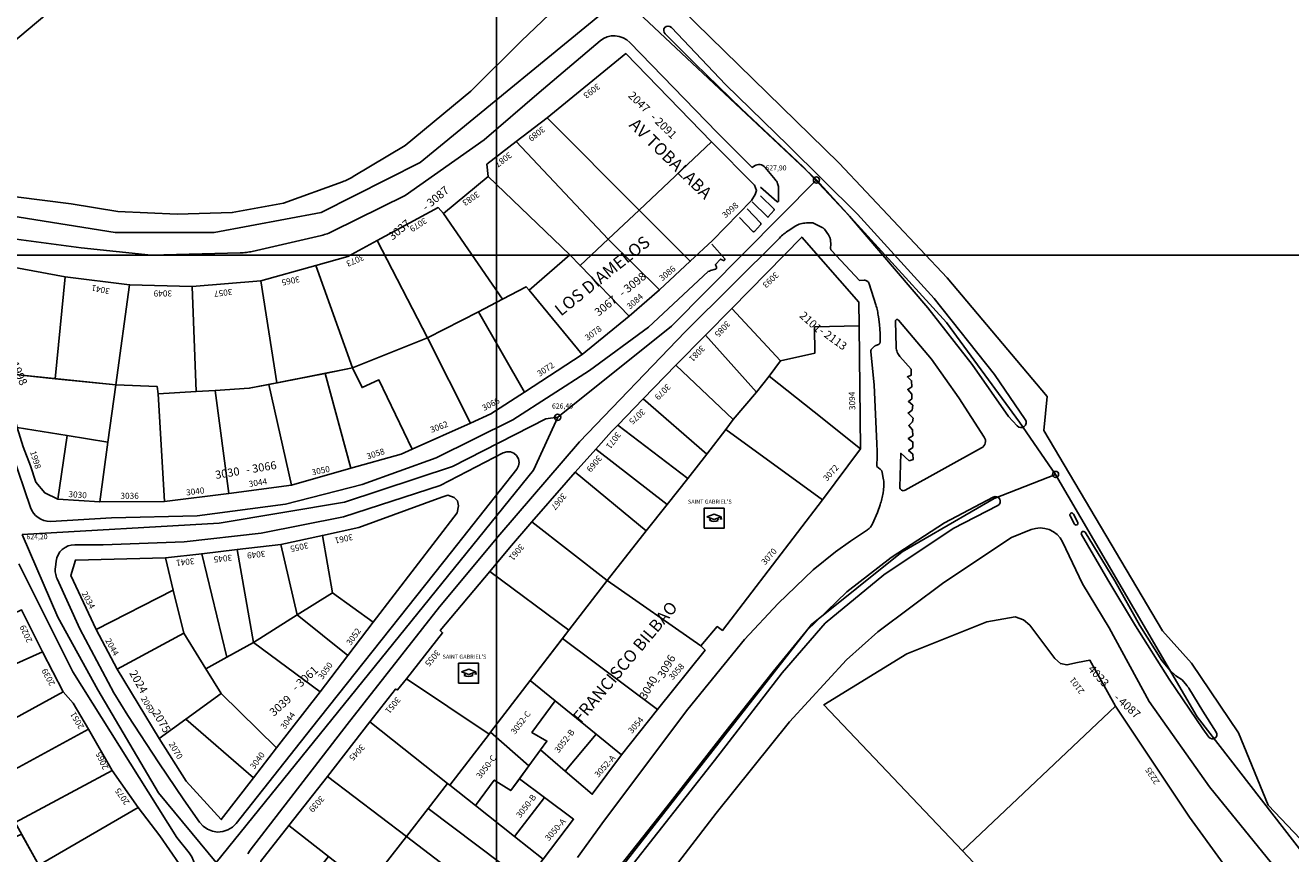
# Model space of a CAD drawing. Extents: x 346587 to 353930, y 6297400 to 6304834.
# Drawn here: x 352484 to 352796, y 6299652 to 6299857 of the extents above; entities that cross this region are included whole.
import ezdxf

# ---------------------------------------------------------------- set-up
doc = ezdxf.new("R2010")
doc.units = 0
doc.header["$MEASUREMENT"] = 0
doc.layers.get('0').update_dxf_attribs({"linetype": 'CONTINUOUS'})
for name, color, linetype in [('1010', 7, 'CONTINUOUS'), ('1400', 7, 'CONTINUOUS'), ('1500', 7, 'CONTINUOUS'), ('2000', 7, 'CONTINUOUS'), ('2510', 7, 'CONTINUOUS'), ('LIMITE_PREDIAL', 7, 'CONTINUOUS')]:
    doc.layers.add(name, color=color, linetype=linetype)

msp = doc.modelspace()

# ---------------------------------------------------------------- linework, layer by layer
at = {"color": 1}
msp.add_lwpolyline([(352133.62, 6298138.47), (352255.52, 6298380.48), (352482.2, 6298817.05), (352524.32, 6298894.73), (352549.65, 6298932.09), (352642.11, 6299061.46), (352719.15, 6299166.58), (352760.93, 6299225.78), (352830.44, 6299318.58), (352845.24, 6299350.16), (352960.21, 6299508.23), (352914.52, 6299543), (352853.82, 6299597.74), (352790.54, 6299664.29), (352783.19, 6299682.1), (352771.57, 6299699.29), (352764.43, 6299707.3), (352735.1, 6299756.76), (352735.99, 6299765.11), (352711.29, 6299794.38), (352684.62, 6299822.7), (352380.13, 6300120.07), (352347.55, 6300153.87), (351563.86, 6300876.38)], dxfattribs=at)
at = {"color": 3}
for points in [[(351700, 6299800), (352600, 6299800), (352600, 6300400), (351700, 6300400), (351700, 6299800)], [(352600, 6299800), (353500, 6299800), (353500, 6300400), (352600, 6300400), (352600, 6299800)], [(351700, 6299200), (352600, 6299200), (352600, 6299800), (351700, 6299800), (351700, 6299200)], [(352600, 6299200), (353500, 6299200), (353500, 6299800), (352600, 6299800), (352600, 6299200)]]:
    msp.add_lwpolyline(points, dxfattribs=at)
at = {"color": 10}
for points in [[(352630.91, 6299863.79), (352581.15, 6299822.89), (352556.7, 6299810.54), (352530.29, 6299805.65), (352505.83, 6299805.65), (352470.26, 6299811.27), (352459.62, 6299811.79), (352454.82, 6299824)], [(352630.91, 6299863.79), (352678.99, 6299818.57)], [(352615.11, 6299760), (352643.22, 6299782.51), (352678.99, 6299818.57)], [(352678.99, 6299818.57), (352711.08, 6299783.41), (352729.14, 6299758.78), (352738.02, 6299745.89)], [(352482.9, 6299731.06), (352531.51, 6299733.86), (352562.45, 6299739.02), (352589.15, 6299747.85), (352612.16, 6299759.63), (352615.11, 6299760)], [(352530.75, 6299650.11), (352609.1, 6299746.92), (352615.11, 6299760)], [(352589.35, 6299595.92), (352596.98, 6299605.67), (352677.74, 6299708.84), (352700.15, 6299726.76), (352722.84, 6299739.92), (352738.02, 6299745.89)], [(352738.02, 6299745.89), (352772.98, 6299686.1), (352804.79, 6299645.14), (352850.93, 6299596.45)], [(352482.9, 6299731.06), (352491.69, 6299710.7), (352501.58, 6299692.7), (352516.55, 6299667.35), (352530.75, 6299650.11)]]:
    msp.add_lwpolyline(points, dxfattribs=at)
at = {"color": 4}
for points in [[(352651.23, 6299732.61), (352651.23, 6299737.56), (352656.17, 6299737.56), (352656.17, 6299732.61), (352651.23, 6299732.61)], [(352651.93, 6299735.44), (352653.73, 6299736.12), (352655.46, 6299735.43), (352653.73, 6299734.75), (352651.93, 6299735.43)], [(352652.91, 6299735.06), (352652.61, 6299734.57)], [(352654.55, 6299735.07), (352654.73, 6299734.57)], [(352655.46, 6299735.43), (352655.32, 6299734.77)], [(352655.46, 6299735.43), (352655.35, 6299734.77)], [(352655.46, 6299735.43), (352655.37, 6299734.77)], [(352655.46, 6299735.43), (352655.42, 6299734.77)], [(352655.46, 6299735.43), (352655.45, 6299734.77)], [(352655.46, 6299735.43), (352655.48, 6299734.77)], [(352655.46, 6299735.43), (352655.53, 6299734.77)], [(352590.65, 6299694.35), (352590.65, 6299699.3), (352595.59, 6299699.3), (352595.59, 6299694.35), (352590.65, 6299694.35)], [(352591.35, 6299697.18), (352593.15, 6299697.86), (352594.88, 6299697.17), (352593.15, 6299696.49), (352591.35, 6299697.17)], [(352592.33, 6299696.8), (352592.03, 6299696.31)], [(352593.97, 6299696.81), (352594.15, 6299696.31)], [(352594.88, 6299697.17), (352594.74, 6299696.51)], [(352594.88, 6299697.17), (352594.77, 6299696.51)], [(352594.88, 6299697.17), (352594.79, 6299696.51)], [(352594.88, 6299697.17), (352594.84, 6299696.51)], [(352594.88, 6299697.17), (352594.87, 6299696.51)], [(352594.88, 6299697.17), (352594.9, 6299696.51)], [(352594.88, 6299697.17), (352594.95, 6299696.51)]]:
    msp.add_lwpolyline(points, dxfattribs=at)
for centre in [(352653.68, 6299736.64), (352593.1, 6299698.38)]:
    msp.add_arc(centre, 2.33, 242.6955, 296.9155, dxfattribs=at)
at = {"layer": '1400', "color": 2}
for points in [[(352483.15, 6299752.71), (352484.96, 6299748.02), (352486.28, 6299743.95), (352488.46, 6299741.32), (352491.69, 6299739.83), (352502.03, 6299739.11), (352518.04, 6299739.24), (352533.89, 6299741.2), (352549.42, 6299743.27), (352564.03, 6299747.44), (352576.45, 6299750.91), (352579.16, 6299752.13), (352593.54, 6299758.58), (352598.57, 6299760.83), (352606.88, 6299766.23), (352621.14, 6299775.49), (352632.75, 6299784.95), (352640.27, 6299791.49), (352647.84, 6299798.5), (352653.3, 6299803.62), (352662.92, 6299813.54), (352663.89, 6299814.97), (352664.2, 6299815.98), (352663.7, 6299817.27), (352653.05, 6299827.96), (352631.93, 6299849.78), (352612.51, 6299833.93), (352604.89, 6299828.07), (352597.58, 6299822.45), (352597.94, 6299819.46), (352586.89, 6299810.29), (352585.56, 6299811.74), (352570.57, 6299803.6), (352563.3, 6299799.65), (352555.37, 6299797.43), (352541.85, 6299793.64), (352524.86, 6299792.3), (352509.41, 6299792.71), (352493.48, 6299794.7)], [(352636.23, 6299764.56), (352644.31, 6299772.85), (352651.56, 6299780.25), (352658.06, 6299786.82), (352675.35, 6299804.49), (352689.48, 6299788.43), (352689.55, 6299782.61), (352689.89, 6299752.2), (352680.5, 6299739.59), (352655.79, 6299707.41), (352654.5, 6299708.36), (352650.47, 6299703.56), (352651.5, 6299702.49), (352639.75, 6299687.88), (352630.86, 6299676.66), (352623.62, 6299666.98), (352616.97, 6299672.7), (352610.88, 6299677.94), (352607.99, 6299674), (352605.66, 6299670.81), (352611.88, 6299666.15), (352619.01, 6299660.81), (352611.54, 6299650.91)], [(352493.48, 6299794.7), (352475.27, 6299798)], [(352541.81, 6299650.42), (352548.77, 6299659.28), (352558.26, 6299671.38), (352568.72, 6299684.8), (352575.06, 6299692.94), (352575.59, 6299692.71), (352577.77, 6299695.47), (352586.68, 6299706.82), (352586.13, 6299707.38), (352598.32, 6299721.95), (352603.22, 6299727.81), (352608.73, 6299734.16), (352617.21, 6299743.92), (352619.43, 6299746.42), (352624.5, 6299752.13), (352628.39, 6299756.51), (352629.94, 6299758.09), (352636.23, 6299764.56)], [(352496.04, 6299724.75), (352518.3, 6299725.3), (352527.21, 6299726.33), (352536.01, 6299727.35), (352546.78, 6299728.6), (352557.02, 6299730.83), (352566.04, 6299732.8), (352586.49, 6299740.26), (352587.96, 6299740.75), (352589.58, 6299740.23), (352590.38, 6299739.37), (352590.6, 6299738.12), (352590.28, 6299736.41), (352569.58, 6299709.45), (352563.3, 6299701.21), (352556.46, 6299692.28), (352545.72, 6299678.39), (352540.02, 6299671.01), (352532.05, 6299660.71), (352523.39, 6299670.19), (352516.68, 6299680.69), (352506.33, 6299697.86), (352501.14, 6299707.59), (352494.87, 6299720.97), (352496.04, 6299724.75)], [(352486.82, 6299603.36), (352496.18, 6299615.73), (352506.22, 6299629.01), (352521.67, 6299649.79), (352516.87, 6299656.69), (352511.53, 6299663.71), (352505.13, 6299672.82), (352499.29, 6299682.99), (352495.49, 6299689.42), (352492.98, 6299692.22), (352487.94, 6299702.11), (352482.73, 6299712.46)], [(352752.81, 6299688.71), (352746.52, 6299700.02), (352743.44, 6299699.46), (352740.82, 6299698.9), (352739.23, 6299699.22), (352737.82, 6299700.44), (352731.69, 6299708.66), (352730.13, 6299710.02), (352728.06, 6299710.77), (352721.04, 6299709.53), (352701.27, 6299701.62), (352680.78, 6299689), (352715.06, 6299653), (352742.91, 6299623.44), (352746.56, 6299625.66), (352749.25, 6299626.51), (352752.43, 6299627), (352755.21, 6299627.54), (352759.53, 6299629.66), (352779.4, 6299649.87), (352771.06, 6299661.32), (352752.81, 6299688.71)]]:
    msp.add_lwpolyline(points, dxfattribs=at)
at = {"layer": '1500'}
for centre in [(352678.98, 6299818.57), (352615.1, 6299760), (352738.01, 6299745.89)]:
    msp.add_circle(centre, 0.759, dxfattribs=at)
at = {"layer": '2000', "color": 1}
for points in [[(352475.1, 6299847.99), (352500.74, 6299869.55)], [(352612.97, 6299859.45), (352606.19, 6299852.9), (352593.67, 6299840.53), (352577.49, 6299827.1), (352564.64, 6299819.4), (352564.32, 6299819.22), (352563.99, 6299819.03), (352563.66, 6299818.86), (352563.33, 6299818.7), (352562.99, 6299818.54), (352562.64, 6299818.39), (352562.3, 6299818.25), (352561.95, 6299818.12), (352547.45, 6299812.83), (352534.76, 6299810.51), (352521.19, 6299810.11), (352506.52, 6299810.78), (352494.95, 6299812.72), (352481.35, 6299814.42)], [(352722.91, 6299770.57), (352708.03, 6299789.36), (352689.11, 6299810.1), (352671.99, 6299827.06), (352656.5, 6299842.11), (352643.17, 6299856.23), (352642.8, 6299856.48), (352642.36, 6299856.57), (352641.92, 6299856.48), (352641.55, 6299856.24), (352641.29, 6299855.87), (352641.33, 6299855.43), (352641.4, 6299854.99), (352641.64, 6299854.61), (352648.98, 6299847.28), (352660.48, 6299836.16), (352675.7, 6299821.79), (352687.16, 6299809.66), (352706.47, 6299786.99), (352717.41, 6299772.99), (352726.39, 6299760.17), (352728.55, 6299757.89), (352728.93, 6299757.59), (352729.39, 6299757.46), (352729.86, 6299757.5), (352730.29, 6299757.72), (352730.61, 6299758.08), (352730.77, 6299758.53), (352730.75, 6299759.01), (352730.55, 6299759.45), (352722.91, 6299770.57)], [(352665.18, 6299816.79), (352669.19, 6299813.24), (352669.26, 6299813.2), (352669.33, 6299813.18), (352669.4, 6299813.17), (352669.47, 6299813.19), (352669.54, 6299813.23), (352669.59, 6299813.29), (352669.62, 6299813.36), (352669.63, 6299813.43), (352669.62, 6299816.65), (352669.6, 6299816.93), (352669.55, 6299817.2), (352669.49, 6299817.48), (352669.4, 6299817.74), (352669.28, 6299818), (352669.15, 6299818.25), (352669, 6299818.48), (352668.83, 6299818.7), (352666.33, 6299821.68), (352666.07, 6299821.94), (352665.77, 6299822.15), (352665.43, 6299822.3), (352665.07, 6299822.38), (352664.71, 6299822.4), (352664.34, 6299822.35), (352663.99, 6299822.23), (352663.67, 6299822.05), (352663.15, 6299821.69), (352654.51, 6299830.31), (352632.93, 6299852.52), (352632.16, 6299853.18), (352631.28, 6299853.68), (352630.32, 6299854.01), (352629.32, 6299854.15), (352628.31, 6299854.11), (352627.32, 6299853.87), (352626.4, 6299853.46), (352625.57, 6299852.88), (352610.56, 6299840.17), (352596.94, 6299828.46), (352577.45, 6299814.72), (352559.59, 6299805.91), (352559.26, 6299805.75), (352558.91, 6299805.6), (352558.57, 6299805.45), (352558.22, 6299805.32), (352557.87, 6299805.2), (352557.51, 6299805.09), (352557.15, 6299804.99), (352556.79, 6299804.9), (352539.71, 6299800.95), (352539.34, 6299800.87), (352538.98, 6299800.8), (352538.61, 6299800.74), (352538.24, 6299800.69), (352537.87, 6299800.65), (352537.49, 6299800.61), (352537.12, 6299800.59), (352536.75, 6299800.57), (352514.76, 6299800.01), (352497.47, 6299801.82), (352471.45, 6299805.3)], [(352665.19, 6299814.69), (352668.52, 6299811.38), (352668.54, 6299811.35), (352668.56, 6299811.32), (352668.57, 6299811.29), (352668.58, 6299811.26), (352668.58, 6299811.22), (352668.57, 6299811.19), (352668.56, 6299811.16), (352668.54, 6299811.13), (352667.1, 6299809.45), (352667.08, 6299809.43), (352667.06, 6299809.42), (352667.04, 6299809.41), (352667.02, 6299809.41), (352666.99, 6299809.41), (352666.97, 6299809.42), (352666.95, 6299809.43), (352666.94, 6299809.44), (352663.13, 6299813.16)], [(352661.88, 6299811.48), (352665.2, 6299808), (352665.24, 6299807.95), (352665.27, 6299807.9), (352665.28, 6299807.84), (352665.29, 6299807.77), (352665.28, 6299807.71), (352665.27, 6299807.65), (352665.24, 6299807.59), (352665.2, 6299807.54), (352663.68, 6299805.89), (352663.64, 6299805.85), (352663.58, 6299805.82), (352663.53, 6299805.81), (352663.47, 6299805.8), (352663.41, 6299805.8), (352663.35, 6299805.82), (352663.3, 6299805.85), (352663.25, 6299805.89), (352660.01, 6299809.29)], [(352538.61, 6299652.23), (352539.19, 6299653.13), (352563.14, 6299684.16), (352585.96, 6299713.23), (352600.8, 6299731.07), (352620.51, 6299753.92), (352646.6, 6299781.11), (352669.85, 6299804.24), (352670.12, 6299804.5), (352670.39, 6299804.75), (352670.67, 6299805), (352670.96, 6299805.24), (352671.25, 6299805.47), (352671.55, 6299805.69), (352671.86, 6299805.91), (352672.17, 6299806.11), (352673.76, 6299807.14), (352674.08, 6299807.33), (352674.4, 6299807.49), (352674.74, 6299807.63), (352675.09, 6299807.75), (352675.44, 6299807.84), (352675.8, 6299807.91), (352676.16, 6299807.95), (352676.53, 6299807.97), (352677.96, 6299807.98), (352678.02, 6299807.98), (352678.08, 6299807.97), (352678.14, 6299807.97), (352678.2, 6299807.95), (352678.26, 6299807.94), (352678.32, 6299807.92), (352678.37, 6299807.9), (352678.43, 6299807.87), (352680.44, 6299806.85), (352680.51, 6299806.81), (352680.58, 6299806.77), (352680.65, 6299806.72), (352680.72, 6299806.67), (352680.78, 6299806.61), (352680.84, 6299806.55), (352680.89, 6299806.49), (352680.94, 6299806.42), (352681.93, 6299805.04), (352682.03, 6299804.89), (352682.12, 6299804.72), (352682.21, 6299804.56), (352682.28, 6299804.39), (352682.34, 6299804.21), (352682.38, 6299804.03), (352682.42, 6299803.85), (352682.45, 6299803.67), (352682.54, 6299802.74), (352682.48, 6299801.76), (352682.48, 6299801.68), (352682.49, 6299801.59), (352682.5, 6299801.51), (352682.53, 6299801.43), (352682.56, 6299801.35), (352682.61, 6299801.28), (352682.66, 6299801.21), (352682.71, 6299801.14), (352689.61, 6299793.78), (352690.76, 6299793.83), (352690.97, 6299793.82), (352691.17, 6299793.78), (352691.37, 6299793.71), (352691.55, 6299793.61), (352691.71, 6299793.48), (352691.84, 6299793.32), (352691.95, 6299793.14), (352692.03, 6299792.95), (352693.66, 6299787.75), (352693.76, 6299787.39), (352693.86, 6299787.03), (352693.96, 6299786.67), (352694.04, 6299786.31), (352694.12, 6299785.94), (352694.18, 6299785.57), (352694.24, 6299785.2), (352694.29, 6299784.83), (352694.54, 6299782.89), (352694.58, 6299782.52), (352694.62, 6299782.14), (352694.65, 6299781.77), (352694.67, 6299781.4), (352694.69, 6299781.02), (352694.7, 6299780.65), (352694.71, 6299780.27), (352694.7, 6299779.9), (352694.68, 6299778.52), (352694.68, 6299778.43), (352694.65, 6299778.35), (352694.62, 6299778.27), (352694.58, 6299778.19), (352694.52, 6299778.12), (352694.46, 6299778.07), (352694.39, 6299778.02), (352694.31, 6299777.98), (352693.67, 6299777.72), (352693.59, 6299777.69), (352693.52, 6299777.66), (352693.45, 6299777.62), (352693.38, 6299777.58), (352693.31, 6299777.53), (352693.25, 6299777.48), (352693.18, 6299777.43), (352693.13, 6299777.38), (352692.71, 6299776.97), (352692.63, 6299776.89), (352692.57, 6299776.8), (352692.52, 6299776.71), (352692.47, 6299776.61), (352692.44, 6299776.51), (352692.41, 6299776.4), (352692.4, 6299776.3), (352692.4, 6299776.19), (352693.26, 6299767.99), (352693.9, 6299753.47), (352693.92, 6299753.1), (352693.93, 6299752.72), (352693.94, 6299752.35), (352693.94, 6299751.97), (352693.95, 6299751.6), (352693.95, 6299751.22), (352693.94, 6299750.85), (352693.94, 6299750.47), (352693.89, 6299747.87), (352694.71, 6299747.22), (352694.8, 6299747.14), (352694.89, 6299747.05), (352694.97, 6299746.96), (352695.04, 6299746.86), (352695.1, 6299746.75), (352695.16, 6299746.64), (352695.2, 6299746.52), (352695.24, 6299746.4), (352695.5, 6299744.94), (352695.56, 6299744.57), (352695.6, 6299744.2), (352695.62, 6299743.83), (352695.63, 6299743.46), (352695.63, 6299743.09), (352695.61, 6299742.72), (352695.58, 6299742.35), (352695.53, 6299741.98), (352695.44, 6299741.33), (352695.38, 6299740.96), (352695.31, 6299740.59), (352695.23, 6299740.22), (352695.15, 6299739.86), (352695.05, 6299739.5), (352694.95, 6299739.14), (352694.84, 6299738.78), (352694.72, 6299738.43), (352694.05, 6299736.54), (352692.84, 6299733.74), (352692.73, 6299733.52), (352692.61, 6299733.3)], [(352480.42, 6299751.08), (352484.94, 6299737.77), (352485.25, 6299737.03), (352485.68, 6299736.35), (352486.21, 6299735.75), (352486.83, 6299735.24), (352487.52, 6299734.83), (352488.26, 6299734.54), (352489.05, 6299734.36), (352489.85, 6299734.31), (352504.91, 6299735.17), (352526.1, 6299735.71), (352547.88, 6299738.6), (352566.82, 6299743.38), (352585.11, 6299750.02), (352604.05, 6299759.34), (352622.97, 6299771.55), (352637.51, 6299782.22), (352652.24, 6299796.02), (352652.62, 6299796.07), (352652.8, 6299796.27), (352654.09, 6299796.58), (352654.16, 6299796.61), (352654.22, 6299796.65), (352654.28, 6299796.7), (352654.32, 6299796.77), (352654.34, 6299796.84), (352654.35, 6299796.91), (352654.34, 6299796.99), (352654.32, 6299797.06), (352654.03, 6299797.68), (352655.3, 6299799.03), (352656.08, 6299798.73), (352656.16, 6299798.72), (352656.24, 6299798.73), (352656.32, 6299798.77), (352656.37, 6299798.83), (352656.41, 6299798.91), (352656.41, 6299798.99), (352656.39, 6299799.07), (352656.35, 6299799.14), (352653.13, 6299802.72)], [(352701.91, 6299749.24), (352702.9, 6299749.61), (352702.76, 6299750.92), (352701.74, 6299751.79), (352702.76, 6299752.55), (352702.82, 6299753.88), (352701.67, 6299754.78), (352702.76, 6299755.46), (352702.71, 6299756.91), (352701.78, 6299757.95), (352702.73, 6299758.86), (352702.84, 6299759.82), (352701.63, 6299761.05), (352702.63, 6299761.79), (352702.76, 6299762.97), (352701.7, 6299763.89), (352702.53, 6299764.54), (352702.55, 6299765.69), (352701.52, 6299766.9), (352702.53, 6299767.49), (352702.49, 6299769.04), (352701.45, 6299769.97), (352702.39, 6299770.42), (352702.39, 6299771.85), (352699.6, 6299775), (352699.4, 6299775.25), (352699.22, 6299775.51), (352699.07, 6299775.78), (352698.94, 6299776.07), (352698.83, 6299776.37), (352698.75, 6299776.68), (352698.7, 6299776.99), (352698.68, 6299777.3), (352698.48, 6299783.73), (352698.49, 6299783.86), (352698.55, 6299783.97), (352698.63, 6299784.07), (352698.74, 6299784.13), (352698.87, 6299784.16), (352699, 6299784.15), (352699.12, 6299784.1), (352699.22, 6299784.01), (352707.4, 6299774.34), (352714.18, 6299764.8), (352720.42, 6299755.11), (352720.59, 6299754.77), (352720.7, 6299754.4), (352720.72, 6299754.01), (352720.66, 6299753.62), (352720.53, 6299753.26), (352720.33, 6299752.93), (352720.06, 6299752.65), (352719.74, 6299752.43), (352700.87, 6299742), (352700.66, 6299741.91), (352700.43, 6299741.89), (352700.21, 6299741.92), (352700, 6299742.01), (352699.82, 6299742.16), (352699.68, 6299742.34), (352699.6, 6299742.56), (352699.57, 6299742.79), (352699.81, 6299751.12), (352701.87, 6299749.27)], [(352497.14, 6299707.78), (352491.54, 6299720.13), (352491.4, 6299720.46), (352491.28, 6299720.81), (352491.19, 6299721.16), (352491.12, 6299721.52), (352491.08, 6299721.89), (352491.06, 6299722.25), (352491.06, 6299722.62), (352491.09, 6299722.98), (352491.27, 6299724.47), (352491.44, 6299725.29), (352491.76, 6299726.07), (352492.22, 6299726.78), (352492.79, 6299727.39), (352493.47, 6299727.89), (352494.22, 6299728.26), (352495.03, 6299728.48), (352495.87, 6299728.55), (352502.92, 6299728.53), (352522.93, 6299729.26), (352541.88, 6299731.38), (352562.22, 6299735.45), (352586.07, 6299743.13), (352601.67, 6299751.21), (352602.53, 6299751.49), (352603.43, 6299751.46), (352604.27, 6299751.13), (352604.95, 6299750.54), (352605.4, 6299749.76), (352605.56, 6299748.87), (352605.42, 6299747.98), (352604.99, 6299747.19), (352588.92, 6299726.81), (352554.3, 6299683.24), (352535.75, 6299659.78), (352534.82, 6299658.85), (352533.7, 6299658.17), (352532.46, 6299657.75), (352531.15, 6299657.64), (352529.85, 6299657.83), (352528.63, 6299658.31), (352527.56, 6299659.07), (352526.68, 6299660.05), (352522.81, 6299665.58), (352516.61, 6299674.71), (352508.98, 6299686.41), (352505.49, 6299691.97), (352497.14, 6299707.78)], [(352632.84, 6299648.67), (352653.82, 6299675.32), (352670.56, 6299696.9), (352681.16, 6299709.19), (352695.62, 6299721.09), (352712.72, 6299732.59), (352723.74, 6299738.19), (352724.11, 6299738.48), (352724.33, 6299738.89), (352724.38, 6299739.36), (352724.24, 6299739.8), (352723.95, 6299740.17), (352723.55, 6299740.39), (352723.08, 6299740.44), (352722.63, 6299740.32), (352710.63, 6299733.93), (352697.43, 6299725.38), (352686.51, 6299716.94), (352676.51, 6299707.33), (352668.37, 6299697.37), (352656.4, 6299682.18), (352642.94, 6299665.03), (352618.1, 6299633.58)], [(352741.61, 6299735.7), (352742.69, 6299733.64), (352742.8, 6299733.5), (352742.96, 6299733.42), (352743.13, 6299733.4), (352743.3, 6299733.44), (352743.44, 6299733.55), (352743.53, 6299733.71), (352743.55, 6299733.88), (352743.5, 6299734.05), (352742.44, 6299736.13), (352742.32, 6299736.27), (352742.17, 6299736.36), (352741.99, 6299736.38), (352741.81, 6299736.33), (352741.67, 6299736.21), (352741.58, 6299736.05), (352741.56, 6299735.87), (352741.61, 6299735.7)], [(352692.61, 6299733.3), (352692.47, 6299733.1), (352692.32, 6299732.9), (352692.15, 6299732.71), (352691.98, 6299732.54), (352691.79, 6299732.38), (352691.59, 6299732.24), (352687.37, 6299729.4), (352683.7, 6299726.78), (352678.2, 6299722.34), (352669.56, 6299714.03), (352661.22, 6299705.19), (352647.27, 6299687.95), (352626.68, 6299660.56), (352620.03, 6299651.34)], [(352798.85, 6299640.76), (352776.05, 6299668.82), (352761.11, 6299689.83), (352751.28, 6299708.01), (352744.71, 6299718.89), (352739.74, 6299729.24), (352739.15, 6299730.21), (352738.39, 6299731.06), (352737.49, 6299731.76), (352736.47, 6299732.27), (352735.37, 6299732.59), (352734.24, 6299732.69), (352733.1, 6299732.58), (352732.01, 6299732.27), (352727.12, 6299730.34), (352710.41, 6299719.23), (352694.12, 6299707.01), (352686.4, 6299700.14), (352672.37, 6299684.82), (352654.27, 6299662.31), (352639.76, 6299643.47)], [(352770.93, 6299693.11), (352770.87, 6299693.2), (352770.81, 6299693.29), (352770.75, 6299693.38), (352770.69, 6299693.47), (352770.62, 6299693.56), (352770.55, 6299693.64), (352770.48, 6299693.73), (352770.41, 6299693.81), (352769.25, 6299695.19), (352767.72, 6299696.23), (352766.22, 6299697.55), (352764.27, 6299700), (352758.83, 6299708.6), (352752.69, 6299719.63), (352745.31, 6299731.61), (352745.18, 6299731.76), (352745, 6299731.84), (352744.8, 6299731.85), (352744.62, 6299731.79), (352744.47, 6299731.66), (352744.39, 6299731.48), (352744.37, 6299731.29), (352744.44, 6299731.1), (352750.9, 6299719.92), (352757.74, 6299708.53), (352766.09, 6299695.33), (352774.39, 6299683.07), (352775.9, 6299681.05), (352776.2, 6299680.78), (352776.58, 6299680.63), (352776.99, 6299680.64), (352777.36, 6299680.8), (352777.65, 6299681.09), (352777.81, 6299681.47), (352777.81, 6299681.87), (352777.66, 6299682.25), (352774.35, 6299687.48), (352770.93, 6299693.11)], [(352482.85, 6299598.89), (352484.31, 6299598.55), (352485.81, 6299598.58), (352487.25, 6299598.99), (352488.54, 6299599.74), (352489.61, 6299600.79), (352524.12, 6299644.2), (352524.74, 6299645.13), (352525.2, 6299646.14), (352525.49, 6299647.22), (352525.59, 6299648.34), (352525.5, 6299649.45), (352525.22, 6299650.53), (352524.77, 6299651.55), (352524.15, 6299652.48), (352521.09, 6299656.33), (352495.37, 6299697.16), (352482.06, 6299723.81)]]:
    msp.add_lwpolyline(points, dxfattribs=at)
at = {"layer": 'LIMITE_PREDIAL', "color": 4}
for points in [[(352612.51, 6299833.93), (352631.93, 6299849.78), (352653.05, 6299827.96), (352635.22, 6299811.15), (352612.51, 6299833.93)], [(352612.51, 6299833.93), (352635.22, 6299811.15), (352627.57, 6299803.98), (352604.89, 6299828.07), (352612.51, 6299833.93)], [(352604.89, 6299828.07), (352627.57, 6299803.98), (352620.64, 6299797.46), (352618.1, 6299800.07), (352597.94, 6299819.46), (352597.58, 6299822.45), (352604.89, 6299828.07)], [(352635.22, 6299811.15), (352653.05, 6299827.96), (352663.7, 6299817.27), (352664.2, 6299815.98), (352663.89, 6299814.97), (352662.92, 6299813.54), (352653.3, 6299803.62), (352647.84, 6299798.5), (352635.22, 6299811.15)], [(352586.89, 6299810.29), (352597.94, 6299819.46), (352618.1, 6299800.07), (352608.07, 6299791.34), (352607.29, 6299792.22), (352601.49, 6299789.16), (352586.89, 6299810.29)], [(352570.57, 6299803.6), (352585.56, 6299811.74), (352586.89, 6299810.29), (352601.49, 6299789.16), (352595.55, 6299786.03), (352582.97, 6299779.63), (352570.57, 6299803.6)], [(352627.57, 6299803.98), (352640.27, 6299791.49), (352647.84, 6299798.5), (352635.22, 6299811.15), (352627.57, 6299803.98)], [(352555.37, 6299797.43), (352563.3, 6299799.65), (352570.57, 6299803.6), (352582.97, 6299779.63), (352564.43, 6299772.17), (352555.37, 6299797.43)], [(352620.64, 6299797.46), (352627.57, 6299803.98), (352640.27, 6299791.49), (352632.75, 6299784.95), (352620.64, 6299797.46)], [(352675.35, 6299804.49), (352689.48, 6299788.43), (352689.55, 6299782.61), (352678.52, 6299782.32), (352678.61, 6299775.85), (352670.1, 6299773.97), (352658.06, 6299786.82), (352675.35, 6299804.49)], [(352493.48, 6299794.7), (352491.03, 6299769.53), (352478.03, 6299770.88), (352473.07, 6299796.03), (352475.27, 6299798), (352493.48, 6299794.7)], [(352541.85, 6299793.64), (352555.37, 6299797.43), (352564.43, 6299772.17), (352545.73, 6299768.49), (352541.85, 6299793.64)], [(352618.1, 6299800.07), (352608.07, 6299791.34), (352621.14, 6299775.49), (352632.75, 6299784.95), (352620.64, 6299797.46), (352618.1, 6299800.07)], [(352493.48, 6299794.7), (352491.03, 6299769.53), (352506.01, 6299767.98), (352509.41, 6299792.71), (352493.48, 6299794.7)], [(352509.41, 6299792.71), (352506.01, 6299767.98), (352516.25, 6299767.6), (352516.44, 6299765.8), (352525.82, 6299766.37), (352524.86, 6299792.3), (352509.41, 6299792.71)], [(352524.86, 6299792.3), (352525.82, 6299766.37), (352530.55, 6299766.65), (352538.96, 6299767.16), (352545.73, 6299768.49), (352541.85, 6299793.64), (352524.86, 6299792.3)], [(352595.55, 6299786.03), (352601.49, 6299789.16), (352607.29, 6299792.22), (352608.07, 6299791.34), (352621.14, 6299775.49), (352606.88, 6299766.23), (352595.55, 6299786.03)], [(352595.55, 6299786.03), (352606.88, 6299766.23), (352598.57, 6299760.83), (352593.54, 6299758.58), (352582.97, 6299779.63), (352595.55, 6299786.03)], [(352658.06, 6299786.82), (352670.1, 6299773.97), (352667.35, 6299770.15), (352664.16, 6299766.19), (352651.56, 6299780.25), (352658.06, 6299786.82)], [(352689.55, 6299782.61), (352678.52, 6299782.32), (352678.61, 6299775.85), (352670.1, 6299773.97), (352667.35, 6299770.15), (352678.43, 6299761.32), (352689.89, 6299752.2), (352689.55, 6299782.61)], [(352564.43, 6299772.17), (352566.83, 6299767.33), (352570.97, 6299769.22), (352579.16, 6299752.13), (352593.54, 6299758.58), (352582.97, 6299779.63), (352564.43, 6299772.17)], [(352644.31, 6299772.85), (352658.45, 6299759.45), (352664.16, 6299766.19), (352651.56, 6299780.25), (352644.31, 6299772.85)], [(352557.67, 6299770.84), (352564.03, 6299747.44), (352576.45, 6299750.91), (352579.16, 6299752.13), (352570.97, 6299769.22), (352566.83, 6299767.33), (352564.43, 6299772.17), (352557.67, 6299770.84)], [(352644.31, 6299772.85), (352658.45, 6299759.45), (352656.58, 6299757.02), (352651.96, 6299750.87), (352636.23, 6299764.56), (352644.31, 6299772.85)], [(352506.01, 6299767.98), (352504.06, 6299753.86), (352494.03, 6299755.49), (352481.64, 6299757.5), (352478.03, 6299770.88), (352506.01, 6299767.98)], [(352543.77, 6299768.11), (352549.42, 6299743.27), (352564.03, 6299747.44), (352557.67, 6299770.84), (352543.77, 6299768.11)], [(352689.89, 6299752.2), (352678.43, 6299761.32), (352667.35, 6299770.15), (352664.16, 6299766.19), (352658.45, 6299759.45), (352656.58, 6299757.02), (352680.5, 6299739.59), (352689.89, 6299752.2)], [(352506.01, 6299767.98), (352504.06, 6299753.86), (352502.03, 6299739.11), (352518.04, 6299739.24), (352516.44, 6299765.8), (352516.25, 6299767.6), (352506.01, 6299767.98)], [(352516.44, 6299765.8), (352525.82, 6299766.37), (352530.55, 6299766.65), (352533.89, 6299741.2), (352518.04, 6299739.24), (352516.44, 6299765.8)], [(352530.55, 6299766.65), (352533.89, 6299741.2), (352549.42, 6299743.27), (352543.77, 6299768.11), (352538.96, 6299767.16), (352530.55, 6299766.65)], [(352629.94, 6299758.09), (352636.23, 6299764.56), (352651.96, 6299750.87), (352647.23, 6299744.92), (352629.94, 6299758.09)], [(352491.69, 6299739.83), (352494.03, 6299755.49), (352481.64, 6299757.5), (352483.15, 6299752.71), (352484.96, 6299748.02), (352486.28, 6299743.95), (352488.46, 6299741.32), (352491.69, 6299739.83)], [(352629.94, 6299758.09), (352647.23, 6299744.92), (352642.11, 6299738.47), (352624.5, 6299752.13), (352628.39, 6299756.51), (352629.94, 6299758.09)], [(352680.5, 6299739.59), (352656.58, 6299757.02), (352651.96, 6299750.87), (352647.23, 6299744.92), (352642.11, 6299738.47), (352636.95, 6299731.96), (352627.29, 6299719.76), (352650.47, 6299703.56), (352654.5, 6299708.36), (352655.79, 6299707.41), (352680.5, 6299739.59)], [(352502.03, 6299739.11), (352504.06, 6299753.86), (352494.03, 6299755.49), (352491.69, 6299739.83), (352502.03, 6299739.11)], [(352619.43, 6299746.42), (352636.95, 6299731.96), (352642.11, 6299738.47), (352624.5, 6299752.13), (352619.43, 6299746.42)], [(352608.73, 6299734.16), (352627.29, 6299719.76), (352636.95, 6299731.96), (352619.43, 6299746.42), (352617.21, 6299743.92), (352608.73, 6299734.16)], [(352557.02, 6299730.83), (352559.52, 6299716.69), (352569.58, 6299709.45), (352590.28, 6299736.41), (352590.6, 6299738.12), (352590.38, 6299739.37), (352589.58, 6299740.23), (352587.96, 6299740.75), (352586.49, 6299740.26), (352566.04, 6299732.8), (352557.02, 6299730.83)], [(352608.73, 6299734.16), (352627.29, 6299719.76), (352617.85, 6299707.46), (352598.32, 6299721.95), (352603.22, 6299727.81), (352608.73, 6299734.16)], [(352536.01, 6299727.35), (352546.78, 6299728.6), (352550.8, 6299711.21), (352540.01, 6299704.44), (352536.01, 6299727.35)], [(352546.78, 6299728.6), (352550.8, 6299711.21), (352559.52, 6299716.69), (352557.02, 6299730.83), (352546.78, 6299728.6)], [(352527.21, 6299726.33), (352533.43, 6299700.8), (352528.23, 6299697.93), (352522.82, 6299706.72), (352520.19, 6299717.3), (352518.3, 6299725.3), (352527.21, 6299726.33)], [(352536.01, 6299727.35), (352540.01, 6299704.44), (352533.43, 6299700.8), (352527.21, 6299726.33), (352536.01, 6299727.35)], [(352518.3, 6299725.3), (352520.19, 6299717.3), (352501.14, 6299707.59), (352494.87, 6299720.97), (352496.04, 6299724.75), (352518.3, 6299725.3)], [(352577.77, 6299695.47), (352586.68, 6299706.82), (352586.13, 6299707.38), (352598.32, 6299721.95), (352617.85, 6299707.46), (352608.31, 6299695.03), (352598.53, 6299682.29), (352598.18, 6299681.83), (352577.77, 6299695.47)], [(352651.5, 6299702.49), (352650.47, 6299703.56), (352627.29, 6299719.76), (352617.85, 6299707.46), (352616.26, 6299705.39), (352639.75, 6299687.88), (352651.5, 6299702.49)], [(352501.14, 6299707.59), (352520.19, 6299717.3), (352522.82, 6299706.72), (352506.33, 6299697.86), (352501.14, 6299707.59)], [(352550.8, 6299711.21), (352559.52, 6299716.69), (352569.58, 6299709.45), (352563.3, 6299701.21), (352550.8, 6299711.21)], [(352461.25, 6299702.27), (352463.78, 6299696.47), (352465.65, 6299692.16), (352487.94, 6299702.11), (352482.73, 6299712.46), (352461.25, 6299702.27)], [(352550.8, 6299711.21), (352540.01, 6299704.44), (352556.46, 6299692.28), (352563.3, 6299701.21), (352550.8, 6299711.21)], [(352752.81, 6299688.71), (352746.52, 6299700.02), (352743.44, 6299699.46), (352740.82, 6299698.9), (352739.23, 6299699.22), (352737.82, 6299700.44), (352731.69, 6299708.66), (352730.13, 6299710.02), (352728.06, 6299710.77), (352721.04, 6299709.53), (352701.27, 6299701.62), (352680.78, 6299689), (352715.06, 6299653), (352752.81, 6299688.71)], [(352522.82, 6299706.72), (352528.23, 6299697.93), (352532, 6299691.83), (352523.31, 6299685.51), (352516.68, 6299680.69), (352506.33, 6299697.86), (352522.82, 6299706.72)], [(352545.72, 6299678.39), (352532, 6299691.83), (352528.23, 6299697.93), (352533.43, 6299700.8), (352540.01, 6299704.44), (352556.46, 6299692.28), (352545.72, 6299678.39)], [(352639.75, 6299687.88), (352616.26, 6299705.39), (352608.31, 6299695.03), (352614.45, 6299690.02), (352624.57, 6299681.79), (352630.86, 6299676.66), (352639.75, 6299687.88)], [(352487.94, 6299702.11), (352492.98, 6299692.22), (352470.9, 6299680.11), (352468.13, 6299686.46), (352465.65, 6299692.16), (352487.94, 6299702.11)], [(352568.72, 6299684.8), (352575.06, 6299692.94), (352575.59, 6299692.71), (352577.77, 6299695.47), (352598.18, 6299681.83), (352588.46, 6299669.17), (352587.88, 6299669.64), (352568.72, 6299684.8)], [(352598.53, 6299682.29), (352607.99, 6299674), (352610.88, 6299677.94), (352612.45, 6299680.09), (352608.75, 6299682.24), (352614.45, 6299690.02), (352608.31, 6299695.03), (352598.53, 6299682.29)], [(352470.9, 6299680.11), (352472.44, 6299676.55), (352475.65, 6299670.21), (352499.29, 6299682.99), (352495.49, 6299689.42), (352492.98, 6299692.22), (352470.9, 6299680.11)], [(352532, 6299691.83), (352545.72, 6299678.39), (352540.02, 6299671.01), (352523.31, 6299685.51), (352532, 6299691.83)], [(352610.88, 6299677.94), (352612.45, 6299680.09), (352608.75, 6299682.24), (352614.45, 6299690.02), (352624.57, 6299681.79), (352616.97, 6299672.7), (352610.88, 6299677.94)], [(352752.81, 6299688.71), (352715.06, 6299653), (352742.91, 6299623.44), (352746.56, 6299625.66), (352749.25, 6299626.51), (352752.43, 6299627), (352755.21, 6299627.54), (352759.53, 6299629.66), (352779.4, 6299649.87), (352771.06, 6299661.32), (352752.81, 6299688.71)], [(352523.31, 6299685.51), (352540.02, 6299671.01), (352532.05, 6299660.71), (352523.39, 6299670.19), (352516.68, 6299680.69), (352523.31, 6299685.51)], [(352577.74, 6299656.54), (352558.26, 6299671.38), (352568.72, 6299684.8), (352587.88, 6299669.64), (352583.11, 6299663.48), (352577.74, 6299656.54)], [(352499.29, 6299682.99), (352505.13, 6299672.82), (352481.16, 6299659.99), (352477.44, 6299666.67), (352475.65, 6299670.21), (352499.29, 6299682.99)], [(352607.99, 6299674), (352598.53, 6299682.29), (352598.18, 6299681.83), (352588.46, 6299669.17), (352594.78, 6299664.18), (352599.45, 6299670.48), (352603.51, 6299667.87), (352607.99, 6299674)], [(352616.97, 6299672.7), (352624.57, 6299681.79), (352630.86, 6299676.66), (352623.62, 6299666.98), (352616.97, 6299672.7)], [(352487.03, 6299649.49), (352481.16, 6299659.99), (352505.13, 6299672.82), (352511.53, 6299663.71), (352487.03, 6299649.49)], [(352577.74, 6299656.54), (352558.26, 6299671.38), (352548.77, 6299659.28), (352558.56, 6299651.59), (352568.1, 6299644.1), (352577.74, 6299656.54)], [(352583.11, 6299663.48), (352587.88, 6299669.64), (352588.46, 6299669.17), (352594.78, 6299664.18), (352604.47, 6299656.51), (352611.54, 6299650.91), (352607.14, 6299645.35), (352583.11, 6299663.48)], [(352594.78, 6299664.18), (352599.45, 6299670.48), (352603.51, 6299667.87), (352605.66, 6299670.81), (352611.88, 6299666.15), (352604.47, 6299656.51), (352594.78, 6299664.18)], [(352604.47, 6299656.51), (352611.88, 6299666.15), (352619.01, 6299660.81), (352611.54, 6299650.91), (352604.47, 6299656.51)], [(352493.75, 6299639.23), (352488.34, 6299647.15), (352487.03, 6299649.49), (352511.53, 6299663.71), (352516.87, 6299656.69), (352521.67, 6299649.79), (352506.22, 6299629.01), (352493.75, 6299639.23)], [(352577.74, 6299656.54), (352583.11, 6299663.48), (352607.14, 6299645.35), (352601.6, 6299638.36), (352577.74, 6299656.54)], [(352488.34, 6299647.15), (352463.67, 6299635.22), (352458.36, 6299645.72), (352482.77, 6299657.11), (352487.03, 6299649.49), (352488.34, 6299647.15)], [(352548.77, 6299659.28), (352558.56, 6299651.59), (352549.43, 6299640.15), (352542.19, 6299647.36), (352541.81, 6299650.42), (352548.77, 6299659.28)], [(352568.1, 6299644.1), (352577.74, 6299656.54), (352601.6, 6299638.36), (352591.56, 6299625.68), (352568.1, 6299644.1)]]:
    msp.add_lwpolyline(points, dxfattribs=at)

# ---------------------------------------------------------------- texts
at = {"color": 10}
for s, rotation, p in [('AV TOBALABA', 315.757, (352632.52, 6299831.94)), ('LOS DIAMELOS', 38.6747, (352615.89, 6299784.83)), ('FRANCISCO BILBAO', 50.0192, (352620.86, 6299684.27))]:
    msp.add_text(s, height=3, rotation=rotation, dxfattribs=at).set_placement(p)
at = {"color": 1}
for s, p in [('627,90', (352666.4, 6299820.93)), ('626,40', (352613.7, 6299762.16)), ('624,20', (352483.96, 6299729.92))]:
    msp.add_text(s, height=1.25, dxfattribs=at).set_placement(p)
at = {"color": 4}
for p in [(352647.26, 6299738.67), (352586.68, 6299700.41)]:
    msp.add_text("SAINT GABRIEL'S", height=1, dxfattribs=at).set_placement(p)
at = {"layer": '1010', "color": 10}
for s, rotation, p in [('2047', 315.757, (352632.35, 6299839.22)), (' - 2091', 315.757, (352637.42, 6299834.28)), (' - 3087', 39.7633, (352582.14, 6299810.42)), ('3037', 39.7633, (352574.31, 6299803.58)), (' - 3098', 38.6747, (352630.72, 6299789.26)), ('3067', 38.6747, (352625.19, 6299784.83)), ('2101', 317.9916, (352674.64, 6299784.85)), (' - 2113', 324.0076, (352678.94, 6299781.26)), (' - 1998', 293.9846, (352479.12, 6299775.16)), ('3030', 9.4538, (352530.73, 6299744.76)), (' - 3066', 9.4538, (352537.71, 6299745.92)), (' - 3096', 59.9887, (352640.22, 6299693.53)), ('2024', 300.0007, (352509.25, 6299696.88)), (' - 3061', 41.9978, (352550.05, 6299691.81)), ('4033', 311.9755, (352745.88, 6299697.74)), ('3040', 59.9887, (352636.85, 6299690.16)), ('3039', 41.9978, (352545.05, 6299686.08)), (' - 4087', 317.9916, (352751.77, 6299691.01)), (' - 2075', 300.0007, (352513.83, 6299689.02))]:
    msp.add_text(s, height=2, rotation=rotation, dxfattribs=at).set_placement(p)
at = {"layer": '2510', "color": 4}
for s, rotation, p in [('3093', 217.8385, (352624.85, 6299842.5)), ('3089', 217.8385, (352611.25, 6299831.93)), ('3087', 217.8385, (352603.06, 6299825.57)), ('3083', 214.1716, (352595.16, 6299815.86)), ('3098', 41.5394, (352656.5, 6299809.06)), ('3079', 213.2549, (352582.18, 6299809.38)), ('3073', 203.5719, (352566.9, 6299800.29)), ('3086', 39.8206, (352640.89, 6299793.5)), ('3065', 191.4825, (352551.27, 6299794.86)), ('3093', 223.7973, (352668.8, 6299796)), ('3041', 168.3923, (352504.64, 6299791.8)), ('3049', 180.1952, (352519.89, 6299791.32)), ('3057', 186.3832, (352534.69, 6299791.72)), ('3084', 41.7113, (352632.96, 6299786.55)), ('3078', 36.612, (352622.5, 6299778.82)), ('3085', 227.5788, (352656.77, 6299783.97)), ('3081', 225.7454, (352650.56, 6299777.87)), ('3072', 33.8618, (352610.66, 6299769.97)), ('3079', 225.3443, (352642.09, 6299768.4)), ('3094', 91.5014, (352688.59, 6299761.8)), ('3066', 27.7312, (352596.93, 6299761.52)), ('3075', 222.1357, (352635.92, 6299762.25)), ('3062', 20.7411, (352583.95, 6299756.13)), ('3071', 233.0792, (352629.65, 6299756.57)), ('1998', 287.5102, (352484.82, 6299751.45)), ('3058', 18.3346, (352568.22, 6299749.57)), ('3069', 230.0998, (352625.02, 6299750.75)), ('3050', 12.0321, (352554.54, 6299745.64)), ('3072', 48.4722, (352681.6, 6299744.1)), ('3044', 9.5111, (352538.98, 6299742.77)), ('3030', 356.036, (352494.27, 6299740.31)), ('3040', 7.0474, (352523.46, 6299740.69)), ('3067', 230.0998, (352616.28, 6299741.43)), ('3055', 192.2273, (352553.38, 6299729.16)), ('3061', 192.2273, (352564.38, 6299731.22)), ('3061', 229.5842, (352605.87, 6299728.9)), ('3045', 186.154, (352534.63, 6299726.11)), ('3049', 186.154, (352542.85, 6299727.09)), ('3070', 48.4722, (352666.33, 6299723.45)), ('3041', 186.154, (352525.34, 6299725.27)), ('2034', 297.8808, (352497.52, 6299716.55)), ('2029', 114.477, (352485.48, 6299704.79)), ('3052', 54.7175, (352564.02, 6299703.59)), ('2044', 299.3131, (352503.33, 6299704.92)), ('3055', 229.5842, (352585.14, 6299702.78)), ('2039', 118.7741, (352491.09, 6299694.23)), ('3050', 54.7175, (352557.05, 6299695.16)), ('3058', 48.4722, (352643.48, 6299695.04)), ('2101', 126.9674, (352745.26, 6299692.38)), ('2060', 300.6882, (352512.12, 6299690.62)), ('3051', 229.5842, (352575.35, 6299691.16)), ('2051', 121.066, (352498.27, 6299683.59)), ('3044', 53.9726, (352547.77, 6299682.88)), ('3052-C', 52.311, (352604.56, 6299681.6)), ('3054', 48.4722, (352633.44, 6299681.82)), ('3052-B', 52.311, (352615.35, 6299677.04)), ('2070', 300.6882, (352519.03, 6299679.36)), ('3045', 227.1205, (352566.55, 6299679.43)), ('2065', 114.9353, (352504.27, 6299673.48)), ('3040', 53.9726, (352540.22, 6299673.01)), ('3050-C', 52.311, (352596.04, 6299670.69)), ('3052-A', 48.4722, (352625.15, 6299670.98)), ('2235', 122.8421, (352763.79, 6299669.99)), ('2075', 125.0194, (352509.53, 6299664.96)), ('3039', 228.1518, (352556.55, 6299666.72)), ('3050-B', 52.311, (352605.88, 6299660.98)), ('3050-A', 48.4722, (352612.91, 6299655.3))]:
    msp.add_text(s, height=1.5, rotation=rotation, dxfattribs=at).set_placement(p)
msp.add_text('3036', height=1.5, dxfattribs=at).set_placement((352507.16, 6299739.88))

doc.saveas('drawing.dxf')
